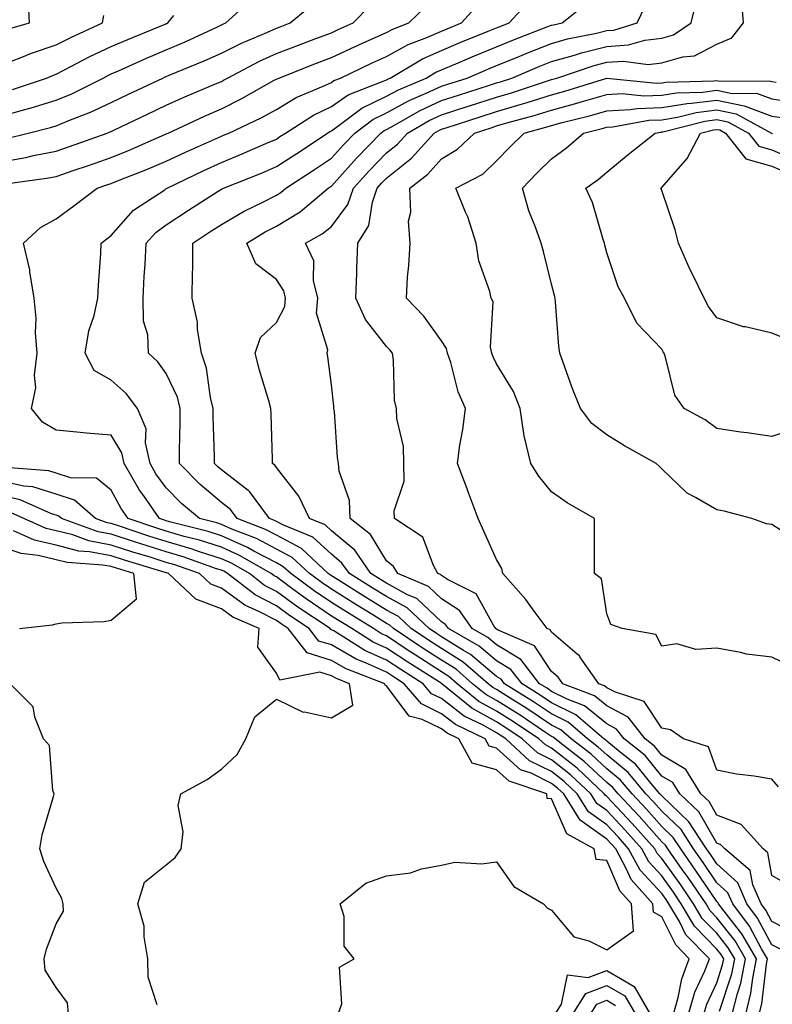
# Model space of a CAD drawing. Units: inches. Extents: x 1000163 to 1002803, y 7247738 to 7250378.
# Drawn here: x 1002491 to 1002628, y 7248154 to 7248333 of the extents above; entities that cross this region are included whole.
import ezdxf

# ---------------------------------------------------------------- set-up
doc = ezdxf.new("R2010")
doc.units = ezdxf.units.IN
doc.header["$MEASUREMENT"] = 0
doc.layers.add('Contour_10007247', color=7, linetype='Continuous', true_color=0x63177c)

msp = doc.modelspace()

# ---------------------------------------------------------------- linework, layer by layer
at = {"layer": 'Contour_10007247'}
for points in [[(1002489.2, 7248330.77, 2959), (1002493.18, 7248331.92, 2959), (1002492.95, 7248336.82, 2959)], [(1002488.05, 7248315.02, 2956), (1002492.35, 7248316.22, 2956), (1002493.47, 7248316.5, 2956), (1002498.05, 7248317.89, 2956), (1002500.9, 7248319.07, 2956), (1002506.59, 7248321.92, 2956), (1002507.55, 7248322.42, 2956), (1002508.05, 7248322.66, 2956), (1002509.36, 7248323.23, 2956), (1002514.47, 7248325.5, 2956), (1002518.05, 7248327.01, 2956), (1002521.5, 7248328.47, 2956), (1002527.37, 7248331.24, 2956), (1002528.05, 7248331.55, 2956), (1002528.3, 7248331.67, 2956), (1002528.89, 7248331.92, 2956), (1002533.67, 7248336.3, 2956)], [(1002488.05, 7248306.67, 2954), (1002492.5, 7248307.47, 2954), (1002493.95, 7248307.82, 2954), (1002498.05, 7248308.65, 2954), (1002500.49, 7248309.48, 2954), (1002507.31, 7248311.92, 2954), (1002507.84, 7248312.13, 2954), (1002508.05, 7248312.22, 2954), (1002508.62, 7248312.49, 2954), (1002514.61, 7248315.36, 2954), (1002518.05, 7248317, 2954), (1002521.44, 7248318.53, 2954), (1002526.99, 7248320.86, 2954), (1002528.05, 7248321.31, 2954), (1002528.45, 7248321.52, 2954), (1002529.16, 7248321.92, 2954), (1002534.98, 7248324.99, 2954), (1002538.05, 7248326.36, 2954), (1002542.06, 7248327.91, 2954), (1002545.21, 7248329.08, 2954), (1002548.05, 7248330.15, 2954), (1002549.25, 7248330.72, 2954), (1002551.99, 7248331.92, 2954), (1002554.99, 7248334.98, 2954)], [(1002488.81, 7248302.68, 2953), (1002496.27, 7248303.7, 2953), (1002498.05, 7248304.05, 2953), (1002501.29, 7248305.16, 2953), (1002503.93, 7248306.04, 2953), (1002508.05, 7248307.49, 2953), (1002511.21, 7248308.76, 2953), (1002517.78, 7248311.65, 2953), (1002518.05, 7248311.76, 2953), (1002518.39, 7248311.92, 2953), (1002524.98, 7248314.99, 2953), (1002528.05, 7248316.31, 2953), (1002531.79, 7248318.18, 2953), (1002537.63, 7248321.5, 2953), (1002538.05, 7248321.72, 2953), (1002538.17, 7248321.8, 2953), (1002538.46, 7248321.92, 2953), (1002545.35, 7248324.62, 2953), (1002548.05, 7248325.63, 2953), (1002552.34, 7248327.63, 2953), (1002554.9, 7248328.77, 2953), (1002558.05, 7248330.18, 2953), (1002559.17, 7248330.8, 2953), (1002562.13, 7248331.92, 2953), (1002565.13, 7248334.84, 2953)], [(1002489.01, 7248310.96, 2955), (1002492.93, 7248311.92, 2955), (1002497.02, 7248312.95, 2955), (1002498.05, 7248313.25, 2955), (1002500.33, 7248314.2, 2955), (1002504.28, 7248315.69, 2955), (1002508.05, 7248317.46, 2955), (1002511.07, 7248318.9, 2955), (1002517.39, 7248321.92, 2955), (1002517.84, 7248322.13, 2955), (1002518.05, 7248322.21, 2955), (1002518.56, 7248322.43, 2955), (1002524.95, 7248325.02, 2955), (1002528.05, 7248326.42, 2955), (1002531.71, 7248328.26, 2955), (1002536.33, 7248330.2, 2955), (1002538.05, 7248330.97, 2955), (1002538.73, 7248331.24, 2955), (1002540.57, 7248331.92, 2955), (1002544.64, 7248335.33, 2955)], [(1002618.56, 7248152.43, 2952), (1002620.76, 7248159.21, 2952), (1002621.3, 7248161.92, 2952), (1002620.1, 7248163.97, 2952), (1002618.05, 7248166.58, 2952), (1002615.41, 7248169.28, 2952), (1002613.84, 7248171.92, 2952), (1002611.51, 7248175.38, 2952), (1002608.05, 7248180.2, 2952), (1002607.23, 7248181.1, 2952), (1002606.78, 7248181.92, 2952), (1002602.68, 7248186.55, 2952), (1002598.05, 7248191.45, 2952), (1002597.78, 7248191.65, 2952), (1002597.61, 7248191.92, 2952), (1002592.68, 7248196.55, 2952), (1002588.05, 7248200.23, 2952), (1002586.92, 7248200.79, 2952), (1002585.7, 7248201.92, 2952), (1002581.12, 7248204.99, 2952), (1002578.05, 7248206.94, 2952), (1002574.84, 7248208.71, 2952), (1002570.89, 7248211.92, 2952), (1002569.37, 7248213.24, 2952), (1002568.05, 7248214.07, 2952), (1002563.26, 7248217.13, 2952), (1002562, 7248217.97, 2952), (1002558.05, 7248220.59, 2952), (1002557.13, 7248221, 2952), (1002555.66, 7248221.92, 2952), (1002550.96, 7248224.83, 2952), (1002548.05, 7248226.64, 2952), (1002544.9, 7248228.77, 2952), (1002540.66, 7248231.92, 2952), (1002539.3, 7248233.17, 2952), (1002538.05, 7248233.84, 2952), (1002533.96, 7248236.01, 2952), (1002532.81, 7248236.68, 2952), (1002528.05, 7248238.77, 2952), (1002525.66, 7248239.53, 2952), (1002518.63, 7248241.34, 2952), (1002518.05, 7248241.51, 2952), (1002517.74, 7248241.61, 2952), (1002516.81, 7248241.92, 2952), (1002513.95, 7248246.02, 2952), (1002513.2, 7248247.07, 2952), (1002510.38, 7248251.92, 2952), (1002509.97, 7248253.84, 2952), (1002508.05, 7248257.04, 2952), (1002503.54, 7248257.41, 2952), (1002502.42, 7248257.55, 2952), (1002498.05, 7248257.95, 2952), (1002495.53, 7248259.4, 2952), (1002493.57, 7248261.92, 2952), (1002494.34, 7248265.63, 2952), (1002494.1, 7248267.97, 2952), (1002494.59, 7248271.92, 2952), (1002494.3, 7248275.67, 2952), (1002494.41, 7248278.28, 2952), (1002494.04, 7248281.92, 2952), (1002493.24, 7248286.73, 2952), (1002493.23, 7248287.1, 2952), (1002492.08, 7248291.92, 2952), (1002495.18, 7248294.79, 2952), (1002498.05, 7248296.32, 2952), (1002501.25, 7248298.72, 2952), (1002505.5, 7248301.92, 2952), (1002507.41, 7248302.56, 2952), (1002508.05, 7248302.79, 2952), (1002509.5, 7248303.37, 2952), (1002514.61, 7248305.36, 2952), (1002518.05, 7248306.81, 2952), (1002521.53, 7248308.44, 2952), (1002527.01, 7248310.88, 2952), (1002528.05, 7248311.34, 2952), (1002528.46, 7248311.51, 2952), (1002529.38, 7248311.92, 2952), (1002535.27, 7248314.7, 2952), (1002538.05, 7248316.23, 2952), (1002541.61, 7248318.36, 2952), (1002546.55, 7248320.42, 2952), (1002548.05, 7248321.13, 2952), (1002548.51, 7248321.46, 2952), (1002549.71, 7248321.92, 2952), (1002555.35, 7248324.62, 2952), (1002558.05, 7248325.83, 2952), (1002561.99, 7248327.98, 2952), (1002565.4, 7248329.27, 2952), (1002568.05, 7248330.44, 2952), (1002569.09, 7248330.88, 2952), (1002571.7, 7248331.92, 2952), (1002574.69, 7248335.28, 2952)], [(1002620.87, 7248151.92, 2951), (1002621.81, 7248155.68, 2951), (1002622.42, 7248157.55, 2951), (1002623.29, 7248161.92, 2951), (1002621.36, 7248165.23, 2951), (1002618.05, 7248169.42, 2951), (1002616.82, 7248170.69, 2951), (1002616.09, 7248171.92, 2951), (1002612.84, 7248176.71, 2951), (1002611.79, 7248178.18, 2951), (1002609.14, 7248181.92, 2951), (1002608.71, 7248182.58, 2951), (1002608.05, 7248183.21, 2951), (1002603.97, 7248187.84, 2951), (1002600.12, 7248191.92, 2951), (1002599.17, 7248193.04, 2951), (1002598.05, 7248193.97, 2951), (1002593.94, 7248197.81, 2951), (1002588.67, 7248201.92, 2951), (1002588.33, 7248202.2, 2951), (1002588.05, 7248202.35, 2951), (1002586.78, 7248203.19, 2951), (1002582.32, 7248206.19, 2951), (1002578.05, 7248208.89, 2951), (1002576.1, 7248209.97, 2951), (1002573.7, 7248211.92, 2951), (1002570.68, 7248214.55, 2951), (1002568.05, 7248216.19, 2951), (1002564.55, 7248218.42, 2951), (1002559.32, 7248221.92, 2951), (1002558.67, 7248222.54, 2951), (1002558.05, 7248222.88, 2951), (1002555.55, 7248224.42, 2951), (1002552.46, 7248226.33, 2951), (1002548.05, 7248229.07, 2951), (1002546.35, 7248230.22, 2951), (1002544.06, 7248231.92, 2951), (1002540.94, 7248234.81, 2951), (1002538.05, 7248236.35, 2951), (1002534.42, 7248238.29, 2951), (1002529.96, 7248240.01, 2951), (1002528.05, 7248240.85, 2951), (1002527.24, 7248241.11, 2951), (1002524.08, 7248241.92, 2951), (1002520.8, 7248244.67, 2951), (1002518.05, 7248247.48, 2951), (1002516.17, 7248250.05, 2951), (1002515.1, 7248251.92, 2951), (1002514.28, 7248255.69, 2951), (1002514.36, 7248258.23, 2951), (1002512.82, 7248261.92, 2951), (1002510.76, 7248264.63, 2951), (1002508.05, 7248267.07, 2951), (1002504.95, 7248268.82, 2951), (1002503.28, 7248271.92, 2951), (1002503.98, 7248275.99, 2951), (1002504.92, 7248278.79, 2951), (1002505.63, 7248281.92, 2951), (1002505.7, 7248284.27, 2951), (1002506.15, 7248290.02, 2951), (1002506.2, 7248291.92, 2951), (1002507.26, 7248292.71, 2951), (1002508.05, 7248293.31, 2951), (1002512.06, 7248297.91, 2951), (1002517.76, 7248301.63, 2951), (1002518.05, 7248301.84, 2951), (1002518.18, 7248301.92, 2951), (1002524.86, 7248305.11, 2951), (1002528.05, 7248306.56, 2951), (1002531.85, 7248308.12, 2951), (1002536.15, 7248310.02, 2951), (1002538.05, 7248310.84, 2951), (1002538.7, 7248311.27, 2951), (1002539.71, 7248311.92, 2951), (1002544.79, 7248315.18, 2951), (1002548.05, 7248316.73, 2951), (1002551.09, 7248318.88, 2951), (1002557.45, 7248321.32, 2951), (1002558.05, 7248321.61, 2951), (1002558.26, 7248321.71, 2951), (1002558.71, 7248321.92, 2951), (1002564.56, 7248325.41, 2951), (1002568.05, 7248326.93, 2951), (1002571.57, 7248328.4, 2951), (1002576.53, 7248330.4, 2951), (1002578.05, 7248331.01, 2951), (1002578.69, 7248331.28, 2951), (1002580.36, 7248331.92, 2951), (1002584.05, 7248335.92, 2951)], [(1002623.31, 7248151.92, 2950), (1002624.25, 7248155.72, 2950), (1002624.59, 7248158.46, 2950), (1002625.29, 7248161.92, 2950), (1002622.61, 7248166.48, 2950), (1002619.36, 7248170.61, 2950), (1002618.36, 7248171.92, 2950), (1002618.27, 7248172.14, 2950), (1002618.05, 7248172.34, 2950), (1002614.21, 7248178.08, 2950), (1002611.49, 7248181.92, 2950), (1002610.13, 7248184, 2950), (1002608.05, 7248185.98, 2950), (1002605.27, 7248189.14, 2950), (1002602.65, 7248191.92, 2950), (1002600.55, 7248194.42, 2950), (1002598.05, 7248196.48, 2950), (1002595.24, 7248199.11, 2950), (1002591.62, 7248201.92, 2950), (1002589.69, 7248203.56, 2950), (1002588.05, 7248204.39, 2950), (1002583.52, 7248207.39, 2950), (1002580.99, 7248208.98, 2950), (1002578.05, 7248210.85, 2950), (1002577.36, 7248211.23, 2950), (1002576.51, 7248211.92, 2950), (1002571.98, 7248215.85, 2950), (1002568.05, 7248218.31, 2950), (1002565.84, 7248219.71, 2950), (1002562.54, 7248221.92, 2950), (1002560.25, 7248224.12, 2950), (1002558.05, 7248225.3, 2950), (1002553.96, 7248227.83, 2950), (1002549.15, 7248230.82, 2950), (1002548.05, 7248231.5, 2950), (1002547.81, 7248231.68, 2950), (1002547.46, 7248231.92, 2950), (1002542.58, 7248236.45, 2950), (1002538.05, 7248238.87, 2950), (1002536.06, 7248239.93, 2950), (1002530.9, 7248241.92, 2950), (1002529.69, 7248243.56, 2950), (1002528.05, 7248244.81, 2950), (1002524.21, 7248248.08, 2950), (1002520.44, 7248251.92, 2950), (1002520.43, 7248254.3, 2950), (1002520.59, 7248259.38, 2950), (1002520.58, 7248261.92, 2950), (1002520.07, 7248263.94, 2950), (1002518.05, 7248268.28, 2950), (1002516.53, 7248270.4, 2950), (1002514.8, 7248271.92, 2950), (1002514.71, 7248275.26, 2950), (1002513.9, 7248277.77, 2950), (1002513.84, 7248281.92, 2950), (1002514.05, 7248285.92, 2950), (1002514.18, 7248288.05, 2950), (1002514.39, 7248291.92, 2950), (1002516.13, 7248293.84, 2950), (1002518.05, 7248295.23, 2950), (1002522.06, 7248297.91, 2950), (1002527.49, 7248301.36, 2950), (1002528.05, 7248301.72, 2950), (1002528.18, 7248301.79, 2950), (1002528.44, 7248301.92, 2950), (1002535.33, 7248304.64, 2950), (1002538.05, 7248305.82, 2950), (1002541.74, 7248308.23, 2950), (1002547.33, 7248311.92, 2950), (1002547.77, 7248312.2, 2950), (1002548.05, 7248312.34, 2950), (1002549.47, 7248313.34, 2950), (1002553.54, 7248316.43, 2950), (1002558.05, 7248318.6, 2950), (1002560.21, 7248319.76, 2950), (1002565.24, 7248321.92, 2950), (1002567.01, 7248322.96, 2950), (1002568.05, 7248323.42, 2950), (1002570.64, 7248324.51, 2950), (1002574.02, 7248325.95, 2950), (1002578.05, 7248327.59, 2950), (1002581.13, 7248328.84, 2950), (1002587.38, 7248331.25, 2950), (1002588.05, 7248331.51, 2950), (1002588.37, 7248331.6, 2950), (1002589.99, 7248331.92, 2950), (1002594.45, 7248335.52, 2950)], [(1002625.76, 7248151.92, 2949), (1002626.21, 7248153.76, 2949), (1002627.08, 7248160.95, 2949), (1002627.28, 7248161.92, 2949), (1002626.18, 7248163.79, 2949), (1002624.01, 7248167.88, 2949), (1002620.94, 7248171.92, 2949), (1002620.06, 7248173.93, 2949), (1002618.05, 7248175.77, 2949), (1002615.58, 7248179.45, 2949), (1002613.84, 7248181.92, 2949), (1002611.55, 7248185.42, 2949), (1002608.05, 7248188.76, 2949), (1002606.57, 7248190.44, 2949), (1002605.17, 7248191.92, 2949), (1002601.92, 7248195.79, 2949), (1002598.05, 7248198.98, 2949), (1002596.53, 7248200.4, 2949), (1002594.58, 7248201.92, 2949), (1002591.06, 7248204.93, 2949), (1002588.05, 7248206.43, 2949), (1002584.75, 7248208.62, 2949), (1002579.49, 7248211.92, 2949), (1002578.86, 7248212.73, 2949), (1002578.05, 7248213.22, 2949), (1002573.33, 7248217.2, 2949), (1002572.03, 7248217.94, 2949), (1002568.05, 7248220.43, 2949), (1002567.14, 7248221.01, 2949), (1002565.77, 7248221.92, 2949), (1002561.82, 7248225.69, 2949), (1002558.05, 7248227.73, 2949), (1002555.46, 7248229.33, 2949), (1002551.3, 7248231.92, 2949), (1002549.96, 7248233.83, 2949), (1002548.05, 7248235.44, 2949), (1002544.64, 7248238.51, 2949), (1002539.2, 7248240.77, 2949), (1002538.05, 7248241.38, 2949), (1002537.7, 7248241.57, 2949), (1002536.79, 7248241.92, 2949), (1002533.15, 7248246.82, 2949), (1002533.07, 7248246.94, 2949), (1002532.94, 7248247.03, 2949), (1002528.05, 7248250.78, 2949), (1002527.43, 7248251.3, 2949), (1002526.83, 7248251.92, 2949), (1002526.82, 7248253.15, 2949), (1002526.57, 7248260.44, 2949), (1002526.56, 7248261.92, 2949), (1002526.05, 7248263.92, 2949), (1002525.37, 7248269.24, 2949), (1002524.42, 7248271.92, 2949), (1002523.73, 7248276.24, 2949), (1002523.69, 7248277.56, 2949), (1002522.76, 7248281.92, 2949), (1002522.8, 7248286.67, 2949), (1002522.84, 7248287.13, 2949), (1002522.87, 7248291.92, 2949), (1002525.97, 7248294, 2949), (1002528.05, 7248295.33, 2949), (1002532.21, 7248297.76, 2949), (1002535.46, 7248299.33, 2949), (1002538.05, 7248300.67, 2949), (1002538.83, 7248301.14, 2949), (1002539.76, 7248301.92, 2949), (1002544.78, 7248305.19, 2949), (1002548.05, 7248307.35, 2949), (1002550.21, 7248309.76, 2949), (1002552.3, 7248311.92, 2949), (1002555.57, 7248314.4, 2949), (1002558.05, 7248315.6, 2949), (1002562.16, 7248317.81, 2949), (1002565.27, 7248319.14, 2949), (1002568.05, 7248320.44, 2949), (1002569.17, 7248320.8, 2949), (1002572.69, 7248321.92, 2949), (1002576.45, 7248323.52, 2949), (1002578.05, 7248324.18, 2949), (1002581.85, 7248325.72, 2949), (1002583.55, 7248326.42, 2949), (1002588.05, 7248328.2, 2949), (1002590.94, 7248329.03, 2949), (1002596.19, 7248330.06, 2949), (1002598.05, 7248330.52, 2949), (1002599.36, 7248330.61, 2949), (1002603.61, 7248331.92, 2949), (1002605.03, 7248334.94, 2949)], [(1002629.76, 7248163.63, 2948), (1002628.05, 7248164.5, 2948), (1002625.47, 7248169.34, 2948), (1002623.51, 7248171.92, 2948), (1002621.86, 7248175.73, 2948), (1002618.05, 7248179.2, 2948), (1002616.96, 7248180.83, 2948), (1002616.18, 7248181.92, 2948), (1002612.97, 7248186.84, 2948), (1002608.05, 7248191.53, 2948), (1002607.86, 7248191.73, 2948), (1002607.7, 7248191.92, 2948), (1002605.84, 7248194.13, 2948), (1002603.35, 7248197.22, 2948), (1002600.51, 7248199.46, 2948), (1002598.05, 7248201.49, 2948), (1002597.83, 7248201.7, 2948), (1002597.54, 7248201.92, 2948), (1002592.42, 7248206.29, 2948), (1002588.05, 7248208.47, 2948), (1002585.98, 7248209.85, 2948), (1002582.68, 7248211.92, 2948), (1002580.65, 7248214.52, 2948), (1002578.05, 7248216.08, 2948), (1002574.89, 7248218.76, 2948), (1002569.32, 7248221.92, 2948), (1002568.79, 7248222.66, 2948), (1002568.05, 7248223.16, 2948), (1002563.53, 7248227.4, 2948), (1002561.89, 7248228.08, 2948), (1002558.05, 7248230.16, 2948), (1002556.97, 7248230.84, 2948), (1002555.22, 7248231.92, 2948), (1002552.28, 7248236.15, 2948), (1002548.05, 7248239.68, 2948), (1002546.88, 7248240.75, 2948), (1002544.05, 7248241.92, 2948), (1002542.13, 7248246, 2948), (1002538.05, 7248251.19, 2948), (1002537.76, 7248251.63, 2948), (1002537.34, 7248251.92, 2948), (1002537.31, 7248252.66, 2948), (1002537.08, 7248260.95, 2948), (1002537.03, 7248261.92, 2948), (1002536.65, 7248263.32, 2948), (1002534.96, 7248268.83, 2948), (1002534.21, 7248271.92, 2948), (1002535.16, 7248274.81, 2948), (1002538.05, 7248277.5, 2948), (1002539.57, 7248280.4, 2948), (1002539.7, 7248281.92, 2948), (1002539.38, 7248283.25, 2948), (1002538.05, 7248285.31, 2948), (1002534.31, 7248288.18, 2948), (1002532.65, 7248291.92, 2948), (1002536.01, 7248293.96, 2948), (1002538.05, 7248295.02, 2948), (1002542.35, 7248297.62, 2948), (1002547.48, 7248301.92, 2948), (1002547.83, 7248302.14, 2948), (1002548.05, 7248302.29, 2948), (1002552.58, 7248307.39, 2948), (1002557.01, 7248311.92, 2948), (1002557.6, 7248312.37, 2948), (1002558.05, 7248312.59, 2948), (1002559.51, 7248313.38, 2948), (1002564.02, 7248315.95, 2948), (1002568.05, 7248317.83, 2948), (1002571.15, 7248318.82, 2948), (1002576.74, 7248320.61, 2948), (1002578.05, 7248321.03, 2948), (1002578.74, 7248321.23, 2948), (1002580.81, 7248321.92, 2948), (1002585.92, 7248324.05, 2948), (1002588.05, 7248324.89, 2948), (1002592.22, 7248326.09, 2948), (1002593.46, 7248326.51, 2948), (1002598.05, 7248327.65, 2948), (1002602.03, 7248327.94, 2948), (1002604.95, 7248328.82, 2948), (1002608.05, 7248329.17, 2948), (1002610.19, 7248329.78, 2948), (1002613.37, 7248331.92, 2948), (1002614.33, 7248335.64, 2948)], [(1002632.55, 7248166.42, 2947), (1002628.05, 7248168.71, 2947), (1002626.93, 7248170.8, 2947), (1002626.09, 7248171.92, 2947), (1002624.57, 7248175.4, 2947), (1002624.12, 7248177.99, 2947), (1002619.49, 7248181.92, 2947), (1002618.8, 7248182.67, 2947), (1002618.05, 7248182.96, 2947), (1002614.79, 7248188.66, 2947), (1002611.33, 7248191.92, 2947), (1002610.08, 7248193.95, 2947), (1002608.05, 7248195.15, 2947), (1002605.03, 7248198.9, 2947), (1002601.2, 7248201.92, 2947), (1002599.82, 7248203.69, 2947), (1002598.05, 7248204.63, 2947), (1002594.02, 7248207.89, 2947), (1002590.87, 7248209.1, 2947), (1002588.05, 7248210.51, 2947), (1002587.21, 7248211.08, 2947), (1002585.86, 7248211.92, 2947), (1002582.44, 7248216.31, 2947), (1002578.05, 7248218.95, 2947), (1002576.44, 7248220.31, 2947), (1002573.61, 7248221.92, 2947), (1002571.32, 7248225.19, 2947), (1002568.05, 7248227.35, 2947), (1002565.69, 7248229.56, 2947), (1002560.08, 7248231.92, 2947), (1002559.35, 7248233.22, 2947), (1002558.05, 7248234.22, 2947), (1002555.14, 7248239.01, 2947), (1002551.44, 7248241.92, 2947), (1002551.32, 7248245.19, 2947), (1002549.45, 7248250.52, 2947), (1002549.35, 7248251.92, 2947), (1002549.14, 7248253.01, 2947), (1002548.59, 7248261.38, 2947), (1002548.51, 7248261.92, 2947), (1002548.48, 7248262.35, 2947), (1002548.05, 7248266.21, 2947), (1002547.42, 7248271.29, 2947), (1002547.25, 7248271.92, 2947), (1002547.39, 7248272.58, 2947), (1002545.36, 7248279.23, 2947), (1002545.58, 7248281.92, 2947), (1002544.8, 7248285.17, 2947), (1002544.84, 7248288.71, 2947), (1002543.32, 7248291.92, 2947), (1002546.36, 7248293.61, 2947), (1002548.05, 7248294.97, 2947), (1002551.03, 7248298.94, 2947), (1002552.05, 7248301.92, 2947), (1002554.89, 7248305.08, 2947), (1002558.05, 7248308.34, 2947), (1002560.04, 7248309.93, 2947), (1002561.85, 7248311.92, 2947), (1002565.79, 7248314.18, 2947), (1002568.05, 7248315.23, 2947), (1002572.91, 7248316.78, 2947), (1002573.12, 7248316.85, 2947), (1002578.05, 7248318.42, 2947), (1002580.76, 7248319.21, 2947), (1002587.63, 7248321.5, 2947), (1002588.05, 7248321.63, 2947), (1002588.27, 7248321.7, 2947), (1002589, 7248321.92, 2947), (1002595.76, 7248324.21, 2947), (1002598.05, 7248324.78, 2947), (1002601.13, 7248325, 2947), (1002605.58, 7248324.39, 2947), (1002608.05, 7248324.65, 2947), (1002611.9, 7248325.77, 2947), (1002614.03, 7248325.94, 2947), (1002618.05, 7248328.08, 2947), (1002620.76, 7248329.21, 2947), (1002622.89, 7248331.92, 2947), (1002622.53, 7248336.4, 2947)], [(1002488.05, 7248324.24, 2958), (1002491.82, 7248325.69, 2958), (1002493.55, 7248326.42, 2958), (1002498.05, 7248327.94, 2958), (1002500.7, 7248329.27, 2958), (1002506.43, 7248331.92, 2958), (1002506.72, 7248333.25, 2958)], [(1002490.11, 7248319.86, 2957), (1002496.31, 7248321.92, 2957), (1002497.53, 7248322.44, 2957), (1002498.05, 7248322.61, 2957), (1002499.46, 7248323.33, 2957), (1002504.17, 7248325.8, 2957), (1002508.05, 7248327.65, 2957), (1002511.03, 7248328.94, 2957), (1002517.85, 7248331.72, 2957), (1002518.05, 7248331.8, 2957), (1002518.13, 7248331.84, 2957), (1002518.3, 7248331.92, 2957), (1002519.43, 7248333.3, 2957)], [(1002631.31, 7248175.18, 2946), (1002628.05, 7248177.06, 2946), (1002627.34, 7248181.21, 2946), (1002626.49, 7248181.92, 2946), (1002622.49, 7248186.36, 2946), (1002618.05, 7248188.04, 2946), (1002616.64, 7248190.51, 2946), (1002615.14, 7248191.92, 2946), (1002612.45, 7248196.32, 2946), (1002608.05, 7248198.92, 2946), (1002606.71, 7248200.58, 2946), (1002605.02, 7248201.92, 2946), (1002601.95, 7248205.82, 2946), (1002598.05, 7248207.92, 2946), (1002595.83, 7248209.7, 2946), (1002590.08, 7248211.92, 2946), (1002589.24, 7248213.11, 2946), (1002588.05, 7248214.16, 2946), (1002584.94, 7248218.81, 2946), (1002578.31, 7248221.66, 2946), (1002578.05, 7248221.81, 2946), (1002577.99, 7248221.86, 2946), (1002577.89, 7248221.92, 2946), (1002577.52, 7248222.45, 2946), (1002574.35, 7248228.22, 2946), (1002569.14, 7248230.83, 2946), (1002568.05, 7248231.55, 2946), (1002567.85, 7248231.72, 2946), (1002567.4, 7248231.92, 2946), (1002566.56, 7248233.41, 2946), (1002564.67, 7248238.54, 2946), (1002559.53, 7248241.92, 2946), (1002559.47, 7248243.34, 2946), (1002561.27, 7248248.7, 2946), (1002561.2, 7248251.92, 2946), (1002561.14, 7248255.01, 2946), (1002559.91, 7248260.06, 2946), (1002559.85, 7248261.92, 2946), (1002559.52, 7248263.39, 2946), (1002559.32, 7248270.65, 2946), (1002559.12, 7248271.92, 2946), (1002558.67, 7248272.54, 2946), (1002558.05, 7248273.16, 2946), (1002554.22, 7248278.09, 2946), (1002552.46, 7248281.92, 2946), (1002552.63, 7248286.5, 2946), (1002552.64, 7248287.33, 2946), (1002552.82, 7248291.92, 2946), (1002554.86, 7248295.11, 2946), (1002555.48, 7248299.35, 2946), (1002556.37, 7248301.92, 2946), (1002557.16, 7248302.81, 2946), (1002558.05, 7248303.72, 2946), (1002562.59, 7248307.38, 2946), (1002566.73, 7248311.92, 2946), (1002567.57, 7248312.4, 2946), (1002568.05, 7248312.62, 2946), (1002569.09, 7248312.96, 2946), (1002575.09, 7248314.88, 2946), (1002578.05, 7248315.82, 2946), (1002582.77, 7248317.2, 2946), (1002583.61, 7248317.48, 2946), (1002588.05, 7248318.85, 2946), (1002590.46, 7248319.51, 2946), (1002598.05, 7248321.92, 2946), (1002607.14, 7248321.01, 2946), (1002608.05, 7248321.04, 2946), (1002608.81, 7248321.16, 2946), (1002617.52, 7248321.39, 2946), (1002618.05, 7248321.46, 2946), (1002618.63, 7248321.34, 2946), (1002627.56, 7248321.43, 2946), (1002628.05, 7248321.26, 2946), (1002628.83, 7248321.14, 2946)], [(1002629.29, 7248193.16, 2945), (1002628.05, 7248194.6, 2945), (1002624.82, 7248195.15, 2945), (1002621.63, 7248195.5, 2945), (1002618.05, 7248196.22, 2945), (1002616.57, 7248200.44, 2945), (1002611.99, 7248201.92, 2945), (1002609.67, 7248203.54, 2945), (1002608.05, 7248203.82, 2945), (1002604.84, 7248208.71, 2945), (1002599.62, 7248210.35, 2945), (1002598.05, 7248211.19, 2945), (1002597.65, 7248211.52, 2945), (1002596.6, 7248211.92, 2945), (1002593.2, 7248216.77, 2945), (1002593.09, 7248216.96, 2945), (1002592.68, 7248217.29, 2945), (1002588.05, 7248221.3, 2945), (1002587.81, 7248221.68, 2945), (1002587.23, 7248221.92, 2945), (1002584.88, 7248225.09, 2945), (1002583.35, 7248227.22, 2945), (1002579.16, 7248231.92, 2945), (1002578.97, 7248232.84, 2945), (1002578.05, 7248234.49, 2945), (1002575.72, 7248239.59, 2945), (1002574.72, 7248241.92, 2945), (1002572.88, 7248246.75, 2945), (1002572.68, 7248247.29, 2945), (1002570.93, 7248251.92, 2945), (1002571.39, 7248255.26, 2945), (1002571.91, 7248258.06, 2945), (1002572.38, 7248261.92, 2945), (1002571.07, 7248264.94, 2945), (1002569.71, 7248270.26, 2945), (1002569.15, 7248271.92, 2945), (1002568.95, 7248272.82, 2945), (1002568.05, 7248274.17, 2945), (1002564.82, 7248278.69, 2945), (1002561.66, 7248281.92, 2945), (1002561.89, 7248285.76, 2945), (1002562.1, 7248287.87, 2945), (1002562.32, 7248291.92, 2945), (1002562.07, 7248295.94, 2945), (1002562.44, 7248297.53, 2945), (1002562.3, 7248301.92, 2945), (1002565.54, 7248304.43, 2945), (1002568.05, 7248307.23, 2945), (1002570.97, 7248309, 2945), (1002574.01, 7248311.92, 2945), (1002577.07, 7248312.9, 2945), (1002578.05, 7248313.21, 2945), (1002579.88, 7248313.75, 2945), (1002584.88, 7248315.09, 2945), (1002588.05, 7248316.09, 2945), (1002592.64, 7248317.33, 2945), (1002593.84, 7248317.71, 2945), (1002598.05, 7248318.94, 2945), (1002600.89, 7248319.08, 2945), (1002604.82, 7248318.69, 2945), (1002608.05, 7248318.8, 2945), (1002610.74, 7248319.23, 2945), (1002615.49, 7248319.36, 2945), (1002618.05, 7248319.69, 2945), (1002620.87, 7248319.1, 2945), (1002625.28, 7248319.15, 2945), (1002628.05, 7248318.12, 2945), (1002632.51, 7248317.46, 2945)], [(1002631.29, 7248215.16, 2944), (1002628.05, 7248216.71, 2944), (1002623.42, 7248217.29, 2944), (1002622.36, 7248217.61, 2944), (1002618.05, 7248218.37, 2944), (1002614.25, 7248218.12, 2944), (1002610.81, 7248219.16, 2944), (1002608.05, 7248218.76, 2944), (1002606.99, 7248220.86, 2944), (1002600.83, 7248221.92, 2944), (1002598.81, 7248222.68, 2944), (1002598.05, 7248224.59, 2944), (1002597.12, 7248230.99, 2944), (1002595.85, 7248231.92, 2944), (1002595.86, 7248234.11, 2944), (1002595.85, 7248239.72, 2944), (1002595.85, 7248241.92, 2944), (1002590.88, 7248244.75, 2944), (1002588.05, 7248246.79, 2944), (1002585.75, 7248249.62, 2944), (1002584.29, 7248251.92, 2944), (1002583.06, 7248256.91, 2944), (1002583.05, 7248256.92, 2944), (1002582.34, 7248261.92, 2944), (1002581.13, 7248265, 2944), (1002578.05, 7248270, 2944), (1002577.41, 7248271.28, 2944), (1002577.18, 7248271.92, 2944), (1002576.94, 7248273.03, 2944), (1002577.41, 7248281.28, 2944), (1002577.09, 7248281.92, 2944), (1002576.83, 7248283.14, 2944), (1002574.83, 7248288.7, 2944), (1002574.35, 7248291.92, 2944), (1002572.84, 7248296.71, 2944), (1002572.43, 7248297.54, 2944), (1002570.65, 7248301.92, 2944), (1002575.52, 7248304.45, 2944), (1002578.05, 7248306.85, 2944), (1002580.52, 7248309.45, 2944), (1002583.05, 7248311.92, 2944), (1002586.99, 7248312.98, 2944), (1002588.05, 7248313.32, 2944), (1002589.96, 7248313.83, 2944), (1002594.92, 7248315.05, 2944), (1002598.05, 7248315.97, 2944), (1002602.31, 7248316.18, 2944), (1002603.56, 7248316.41, 2944), (1002608.05, 7248316.58, 2944), (1002612.66, 7248317.31, 2944), (1002613.46, 7248317.33, 2944), (1002618.05, 7248317.92, 2944), (1002623.01, 7248316.88, 2944), (1002623.19, 7248316.78, 2944), (1002628.05, 7248315, 2944), (1002630.73, 7248314.6, 2944)], [(1002631.08, 7248238.89, 2943), (1002628.05, 7248240.84, 2943), (1002627.06, 7248240.93, 2943), (1002624.39, 7248241.92, 2943), (1002619.36, 7248243.23, 2943), (1002618.05, 7248243.47, 2943), (1002614.21, 7248245.76, 2943), (1002612.66, 7248246.53, 2943), (1002608.05, 7248250.94, 2943), (1002607.58, 7248251.45, 2943), (1002607.03, 7248251.92, 2943), (1002601.26, 7248255.13, 2943), (1002598.05, 7248257.11, 2943), (1002595.32, 7248259.19, 2943), (1002593.28, 7248261.92, 2943), (1002591.77, 7248265.64, 2943), (1002590.39, 7248269.58, 2943), (1002589.51, 7248271.92, 2943), (1002589.36, 7248273.23, 2943), (1002588.76, 7248281.21, 2943), (1002588.68, 7248281.92, 2943), (1002588.56, 7248282.43, 2943), (1002588.05, 7248284.49, 2943), (1002586.56, 7248290.43, 2943), (1002586.14, 7248291.92, 2943), (1002585.14, 7248294.83, 2943), (1002583.9, 7248297.77, 2943), (1002582.78, 7248301.92, 2943), (1002585.35, 7248304.62, 2943), (1002588.05, 7248307.26, 2943), (1002590.75, 7248309.22, 2943), (1002593.84, 7248311.92, 2943), (1002597.22, 7248312.75, 2943), (1002598.05, 7248312.99, 2943), (1002599.18, 7248313.05, 2943), (1002605.72, 7248314.25, 2943), (1002608.05, 7248314.34, 2943), (1002610.93, 7248314.8, 2943), (1002614.3, 7248315.67, 2943), (1002618.05, 7248316.14, 2943), (1002621.55, 7248315.42, 2943), (1002627.97, 7248311.92, 2943), (1002628.01, 7248311.88, 2943), (1002628.05, 7248311.86, 2943), (1002628.15, 7248311.82, 2943)], [(1002631.89, 7248258.08, 2942), (1002628.05, 7248256.79, 2942), (1002623.58, 7248257.45, 2942), (1002622.36, 7248257.61, 2942), (1002618.05, 7248258.24, 2942), (1002615.96, 7248259.83, 2942), (1002612.11, 7248261.92, 2942), (1002610.42, 7248264.29, 2942), (1002608.75, 7248271.22, 2942), (1002608.47, 7248271.92, 2942), (1002608.3, 7248272.17, 2942), (1002608.05, 7248272.67, 2942), (1002603.53, 7248277.4, 2942), (1002601.29, 7248281.92, 2942), (1002600.14, 7248284.01, 2942), (1002598.05, 7248290.14, 2942), (1002597.72, 7248291.59, 2942), (1002597.63, 7248291.92, 2942), (1002597.4, 7248292.57, 2942), (1002595.45, 7248299.32, 2942), (1002594.26, 7248301.92, 2942), (1002596.49, 7248303.48, 2942), (1002598.05, 7248304.83, 2942), (1002601.95, 7248308.02, 2942), (1002606.87, 7248311.92, 2942), (1002607.86, 7248312.11, 2942), (1002608.05, 7248312.12, 2942), (1002608.27, 7248312.14, 2942), (1002615.87, 7248314.1, 2942), (1002618.05, 7248314.37, 2942), (1002620.07, 7248313.94, 2942), (1002623.8, 7248311.92, 2942), (1002625.68, 7248309.55, 2942), (1002628.05, 7248308.88, 2942), (1002632.88, 7248306.75, 2942)], [(1002630.68, 7248274.55, 2941), (1002628.05, 7248275.55, 2941), (1002623.26, 7248276.71, 2941), (1002622.88, 7248276.75, 2941), (1002618.05, 7248278.36, 2941), (1002616.57, 7248280.44, 2941), (1002615.76, 7248281.92, 2941), (1002613.58, 7248286.39, 2941), (1002613.23, 7248287.1, 2941), (1002611.09, 7248291.92, 2941), (1002610.47, 7248294.34, 2941), (1002608.05, 7248301.48, 2941), (1002607.92, 7248301.79, 2941), (1002607.87, 7248301.92, 2941), (1002607.97, 7248302, 2941), (1002608.05, 7248302.06, 2941), (1002612.67, 7248307.3, 2941), (1002615.11, 7248311.92, 2941), (1002617.45, 7248312.52, 2941), (1002618.05, 7248312.59, 2941), (1002618.61, 7248312.48, 2941), (1002619.63, 7248311.92, 2941), (1002623.35, 7248307.22, 2941), (1002628.05, 7248305.89, 2941), (1002630.81, 7248304.68, 2941)], [(1002615.72, 7248151.92, 2953), (1002616.24, 7248153.73, 2953), (1002618.05, 7248157.62, 2953), (1002619.1, 7248160.87, 2953), (1002619.31, 7248161.92, 2953), (1002618.85, 7248162.72, 2953), (1002618.05, 7248163.73, 2953), (1002614.01, 7248167.88, 2953), (1002611.59, 7248171.92, 2953), (1002610.17, 7248174.04, 2953), (1002608.05, 7248177, 2953), (1002605.7, 7248179.57, 2953), (1002604.42, 7248181.92, 2953), (1002601.43, 7248185.3, 2953), (1002598.05, 7248188.87, 2953), (1002596.26, 7248190.13, 2953), (1002595.15, 7248191.92, 2953), (1002591.49, 7248195.36, 2953), (1002588.05, 7248198.09, 2953), (1002585.48, 7248199.35, 2953), (1002582.72, 7248201.92, 2953), (1002579.92, 7248203.8, 2953), (1002578.05, 7248204.98, 2953), (1002573.58, 7248207.45, 2953), (1002568.08, 7248211.92, 2953), (1002568.07, 7248211.94, 2953), (1002567.98, 7248211.99, 2953), (1002561.95, 7248215.82, 2953), (1002558.05, 7248218.39, 2953), (1002555.62, 7248219.49, 2953), (1002551.73, 7248221.92, 2953), (1002548.05, 7248224.2, 2953), (1002543.44, 7248227.31, 2953), (1002540.37, 7248229.6, 2953), (1002538.05, 7248231.3, 2953), (1002537.64, 7248231.51, 2953), (1002537.12, 7248231.92, 2953), (1002531.36, 7248235.23, 2953), (1002528.05, 7248236.69, 2953), (1002524.09, 7248237.96, 2953), (1002521.29, 7248238.68, 2953), (1002518.05, 7248239.62, 2953), (1002516.3, 7248240.17, 2953), (1002511.12, 7248241.92, 2953), (1002509.86, 7248243.73, 2953), (1002508.05, 7248247.09, 2953), (1002505.35, 7248249.22, 2953), (1002500.65, 7248249.32, 2953), (1002498.05, 7248250.14, 2953), (1002496.7, 7248250.57, 2953), (1002488.81, 7248251.16, 2953)], [(1002612.94, 7248151.92, 2954), (1002614.09, 7248155.88, 2954), (1002615.89, 7248159.76, 2954), (1002616.71, 7248161.92, 2954), (1002612.45, 7248166.32, 2954), (1002611.26, 7248168.71, 2954), (1002609.35, 7248171.92, 2954), (1002608.83, 7248172.7, 2954), (1002608.05, 7248173.79, 2954), (1002604.16, 7248178.03, 2954), (1002602.04, 7248181.92, 2954), (1002600.17, 7248184.04, 2954), (1002598.05, 7248186.29, 2954), (1002594.75, 7248188.62, 2954), (1002592.7, 7248191.92, 2954), (1002590.3, 7248194.17, 2954), (1002588.05, 7248195.96, 2954), (1002584.05, 7248197.92, 2954), (1002579.74, 7248201.92, 2954), (1002578.72, 7248202.59, 2954), (1002578.05, 7248203.02, 2954), (1002575.58, 7248204.39, 2954), (1002572.16, 7248206.03, 2954), (1002568.05, 7248209.21, 2954), (1002566.22, 7248210.09, 2954), (1002564.69, 7248211.92, 2954), (1002560.63, 7248214.5, 2954), (1002558.05, 7248216.2, 2954), (1002554.1, 7248217.97, 2954), (1002548.48, 7248221.49, 2954), (1002548.05, 7248221.73, 2954), (1002547.91, 7248221.78, 2954), (1002547.81, 7248221.92, 2954), (1002541.95, 7248225.82, 2954), (1002538.05, 7248228.67, 2954), (1002535.9, 7248229.77, 2954), (1002533.16, 7248231.92, 2954), (1002529.92, 7248233.79, 2954), (1002528.05, 7248234.61, 2954), (1002524.1, 7248235.87, 2954), (1002522.55, 7248236.42, 2954), (1002518.05, 7248237.73, 2954), (1002514.86, 7248238.73, 2954), (1002509.39, 7248240.58, 2954), (1002508.05, 7248241.02, 2954), (1002507.29, 7248241.16, 2954), (1002505.2, 7248241.92, 2954), (1002501.4, 7248245.27, 2954), (1002498.05, 7248246.32, 2954), (1002493.81, 7248247.68, 2954), (1002492.17, 7248247.8, 2954), (1002488.05, 7248248.71, 2954)], [(1002610.17, 7248151.92, 2955), (1002611.04, 7248154.91, 2955), (1002611.68, 7248158.29, 2955), (1002613.06, 7248161.92, 2955), (1002610.6, 7248164.47, 2955), (1002608.05, 7248169.59, 2955), (1002606.55, 7248170.42, 2955), (1002606.43, 7248171.92, 2955), (1002602.48, 7248176.35, 2955), (1002601.61, 7248178.36, 2955), (1002599.68, 7248181.92, 2955), (1002598.91, 7248182.78, 2955), (1002598.05, 7248183.7, 2955), (1002593.24, 7248187.11, 2955), (1002590.24, 7248191.92, 2955), (1002589.1, 7248192.97, 2955), (1002588.05, 7248193.82, 2955), (1002584.33, 7248195.64, 2955), (1002582.42, 7248196.29, 2955), (1002578.05, 7248200.21, 2955), (1002576.7, 7248200.57, 2955), (1002575.97, 7248201.92, 2955), (1002570.61, 7248204.48, 2955), (1002568.05, 7248206.47, 2955), (1002564.38, 7248208.25, 2955), (1002561.28, 7248211.92, 2955), (1002559.31, 7248213.18, 2955), (1002558.05, 7248214.01, 2955), (1002554.25, 7248215.72, 2955), (1002552.51, 7248216.38, 2955), (1002548.05, 7248218.95, 2955), (1002545.77, 7248219.64, 2955), (1002543.99, 7248221.92, 2955), (1002540.42, 7248224.29, 2955), (1002538.05, 7248226.03, 2955), (1002534.17, 7248228.04, 2955), (1002529.19, 7248231.92, 2955), (1002528.47, 7248232.34, 2955), (1002528.05, 7248232.52, 2955), (1002527.17, 7248232.8, 2955), (1002521.09, 7248234.96, 2955), (1002518.05, 7248235.84, 2955), (1002513.42, 7248237.29, 2955), (1002512.3, 7248237.67, 2955), (1002508.05, 7248239.06, 2955), (1002505.64, 7248239.51, 2955), (1002499.02, 7248241.92, 2955), (1002498.5, 7248242.37, 2955), (1002498.05, 7248242.52, 2955), (1002497.18, 7248242.79, 2955), (1002491.47, 7248245.34, 2955), (1002488.05, 7248246.08, 2955)], [(1002549.24, 7248151.92, 2956), (1002549.92, 7248153.8, 2956), (1002549.54, 7248160.43, 2956), (1002552.2, 7248161.92, 2956), (1002550.38, 7248164.25, 2956), (1002550.35, 7248169.62, 2956), (1002549.65, 7248171.92, 2956), (1002554.29, 7248175.68, 2956), (1002558.05, 7248177.01, 2956), (1002562.42, 7248177.55, 2956), (1002564.41, 7248178.28, 2956), (1002568.05, 7248178.98, 2956), (1002570.49, 7248179.48, 2956), (1002575.35, 7248179.22, 2956), (1002578.05, 7248179.58, 2956), (1002581.21, 7248175.08, 2956), (1002586.57, 7248171.92, 2956), (1002587.29, 7248171.16, 2956), (1002588.05, 7248170.78, 2956), (1002592.09, 7248165.96, 2956), (1002594.78, 7248165.19, 2956), (1002598.05, 7248163.57, 2956), (1002602.93, 7248167.04, 2956), (1002602.55, 7248171.92, 2956), (1002600.43, 7248174.3, 2956), (1002598.05, 7248179.8, 2956), (1002596.13, 7248180, 2956), (1002595.8, 7248181.92, 2956), (1002590.8, 7248184.67, 2956), (1002588.05, 7248191, 2956), (1002587.22, 7248191.09, 2956), (1002587.15, 7248191.92, 2956), (1002580.35, 7248194.22, 2956), (1002578.05, 7248196.3, 2956), (1002573.59, 7248197.46, 2956), (1002571.19, 7248201.92, 2956), (1002569.07, 7248202.94, 2956), (1002568.05, 7248203.73, 2956), (1002564.53, 7248205.44, 2956), (1002562.15, 7248206.02, 2956), (1002558.05, 7248211.55, 2956), (1002557.79, 7248211.66, 2956), (1002557.74, 7248211.92, 2956), (1002550.75, 7248214.62, 2956), (1002548.05, 7248216.16, 2956), (1002543.65, 7248217.52, 2956), (1002540.18, 7248221.92, 2956), (1002538.9, 7248222.77, 2956), (1002538.05, 7248223.39, 2956), (1002534.99, 7248224.98, 2956), (1002532.29, 7248226.16, 2956), (1002528.05, 7248229.26, 2956), (1002526.12, 7248229.99, 2956), (1002524.07, 7248231.92, 2956), (1002519.62, 7248233.49, 2956), (1002518.05, 7248233.95, 2956), (1002515.09, 7248234.88, 2956), (1002511.96, 7248235.83, 2956), (1002508.05, 7248237.1, 2956), (1002503.99, 7248237.86, 2956), (1002501.04, 7248238.93, 2956), (1002498.05, 7248239.69, 2956), (1002496.25, 7248240.12, 2956), (1002492.15, 7248241.92, 2956), (1002489.31, 7248243.18, 2956)], [(1002516.36, 7248153.61, 2957), (1002514.77, 7248158.64, 2957), (1002514.71, 7248161.92, 2957), (1002514, 7248165.97, 2957), (1002514, 7248167.87, 2957), (1002512.9, 7248171.92, 2957), (1002514.09, 7248175.88, 2957), (1002518.05, 7248179, 2957), (1002519.64, 7248180.33, 2957), (1002520.76, 7248181.92, 2957), (1002521.12, 7248184.99, 2957), (1002520.19, 7248189.78, 2957), (1002520.7, 7248191.92, 2957), (1002525.48, 7248194.49, 2957), (1002528.05, 7248196.37, 2957), (1002530.9, 7248199.07, 2957), (1002532.51, 7248201.92, 2957), (1002534.1, 7248205.87, 2957), (1002538.05, 7248209.13, 2957), (1002542.9, 7248206.77, 2957), (1002543.18, 7248206.79, 2957), (1002548.05, 7248205.72, 2957), (1002551.96, 7248208.01, 2957), (1002551.35, 7248211.92, 2957), (1002548.97, 7248212.84, 2957), (1002548.05, 7248213.37, 2957), (1002545.96, 7248214.01, 2957), (1002538.69, 7248212.56, 2957), (1002538.05, 7248213.85, 2957), (1002534.7, 7248218.57, 2957), (1002534.92, 7248221.92, 2957), (1002530.14, 7248224.01, 2957), (1002528.05, 7248225.53, 2957), (1002523.39, 7248227.26, 2957), (1002518.46, 7248231.92, 2957), (1002518.16, 7248232.03, 2957), (1002518.05, 7248232.06, 2957), (1002517.84, 7248232.13, 2957), (1002510.47, 7248234.34, 2957), (1002508.05, 7248235.13, 2957), (1002504.09, 7248235.88, 2957), (1002502.14, 7248236.01, 2957), (1002498.05, 7248237.05, 2957), (1002494.11, 7248237.98, 2957), (1002490.31, 7248239.66, 2957)], [(1002491.39, 7248221.92, 2958), (1002497.36, 7248222.61, 2958), (1002498.05, 7248222.79, 2958), (1002499.09, 7248222.96, 2958), (1002506.77, 7248223.2, 2958), (1002508.05, 7248223.48, 2958), (1002512.64, 7248227.33, 2958), (1002512.14, 7248231.92, 2958), (1002509, 7248232.87, 2958), (1002508.05, 7248233.18, 2958), (1002506.5, 7248233.47, 2958), (1002500.03, 7248233.9, 2958), (1002498.05, 7248234.41, 2958), (1002494.78, 7248235.19, 2958), (1002491.68, 7248235.55, 2958), (1002488.05, 7248236.75, 2958)], [(1002500.3, 7248151.92, 2958), (1002500.11, 7248153.98, 2958), (1002498.05, 7248156.72, 2958), (1002496.04, 7248159.91, 2958), (1002495.85, 7248161.92, 2958), (1002496.29, 7248163.68, 2958), (1002498.05, 7248168.31, 2958), (1002499.36, 7248170.61, 2958), (1002499.3, 7248171.92, 2958), (1002499.04, 7248172.91, 2958), (1002498.05, 7248174.78, 2958), (1002495.77, 7248179.64, 2958), (1002495.05, 7248181.92, 2958), (1002495.52, 7248184.45, 2958), (1002497.56, 7248191.43, 2958), (1002497.67, 7248191.92, 2958), (1002497.45, 7248192.52, 2958), (1002496.82, 7248200.69, 2958), (1002495.73, 7248201.92, 2958), (1002494.14, 7248205.83, 2958), (1002493.85, 7248207.72, 2958), (1002489.67, 7248211.92, 2958)], [(1002588.7, 7248151.92, 2955), (1002589.85, 7248153.72, 2955), (1002590.91, 7248159.06, 2955), (1002594.66, 7248158.53, 2955), (1002598.05, 7248159.83, 2955), (1002603.03, 7248156.94, 2955), (1002603.06, 7248156.93, 2955), (1002603.07, 7248156.9, 2955), (1002605.97, 7248151.92, 2955)], [(1002591.91, 7248151.92, 2954), (1002594.29, 7248155.68, 2954), (1002598.05, 7248157.13, 2954), (1002601.34, 7248155.21, 2954), (1002603.26, 7248151.92, 2954)], [(1002595.1, 7248151.92, 2953), (1002596.24, 7248153.73, 2953), (1002598.05, 7248154.42, 2953), (1002599.63, 7248153.5, 2953)]]:
    msp.add_polyline3d(points, dxfattribs=at)

doc.saveas('drawing.dxf')
